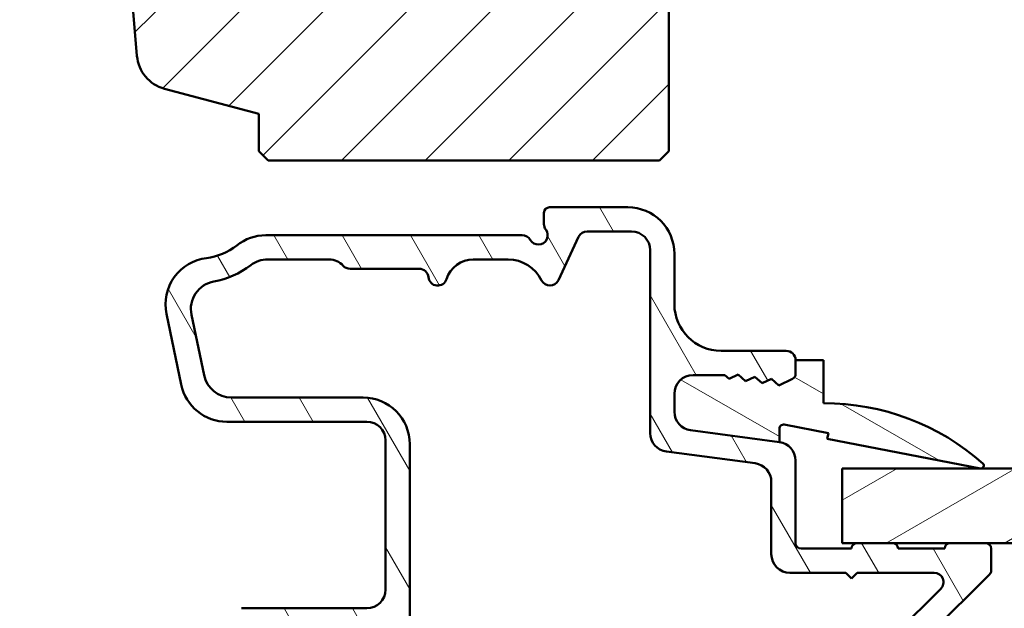
# Model space of a CAD drawing. Units: millimetres. Extents: x 13 to 821, y -287 to 287.
# Drawn here: x 533 to 586, y -256 to -224 of the extents above; entities that cross this region are included whole.
import ezdxf

# ---------------------------------------------------------------- set-up
doc = ezdxf.new("R2010")
doc.units = ezdxf.units.MM
doc.layers.add('Hatch (ISO)', color=8, linetype='Continuous', lineweight=18)
doc.layers.add('Visible (ISO)', color=7, linetype='Continuous', lineweight=50)

msp = doc.modelspace()

# ---------------------------------------------------------------- hatches: boundary and pattern name
at = {"layer": 'Hatch (ISO)'}
h = msp.add_hatch(dxfattribs=at)
h.set_pattern_fill('ANSI31', color=256, scale=25.4, style=0)
h.set_pattern_definition([(45, (413.7151640248585, -296.9999996772958), (-2.245064030267288, 2.245064030267288), [])])
edge = h.paths.add_edge_path()
edge.add_line((582.2554197185452, -155.8670041320085), (517.2554197185452, -155.8670041320082))
edge.add_ellipse((517.2554197185452, -157.8670041320082), major_axis=(-2.000000000000016, 2.209513355298058e-15), ratio=1, start_angle=270.0000000000002, end_angle=359.9999999999993)
edge.add_line((515.2554197185452, -157.8670041320082), (515.2554197185451, -170.8670041320082))
edge.add_ellipse((516.2554197185451, -170.8670041320082), major_axis=(-7.766094825399907e-15, -0.9999999999999964), ratio=1, start_angle=269.9999999999992, end_angle=360.0000000000002)
edge.add_line((516.2554197185451, -171.8670041320082), (532.4554197185452, -171.8670041320083))
edge.add_ellipse((532.4554197185452, -172.1670041320083), major_axis=(0.3000000000000003, -1.663694632844886e-15), ratio=1, start_angle=0, end_angle=90.00000000000028, ccw=False)
edge.add_line((532.7554197185451, -172.1670041320083), (542.2554197185451, -172.1670041320083))
edge.add_line((542.2554197185451, -172.1670041320083), (542.2554197185451, -176.1670041320083))
edge.add_line((542.2554197185451, -176.1670041320083), (535.7554197185451, -176.1670041320082))
edge.add_line((535.7554197185451, -176.1670041320082), (535.2554197185451, -176.6670041320082))
edge.add_line((535.2554197185451, -176.6670041320083), (535.2554197185451, -180.6170041320083))
edge.add_ellipse((536.2554197185451, -180.6170041320083), major_axis=(-9.98654087465022e-15, -0.9999999999999964), ratio=1, start_angle=270.0000000000001, end_angle=360.0000000000001)
edge.add_line((536.2554197185451, -181.6170041320083), (537.2554197185451, -181.6170041320083))
edge.add_line((537.2554197185451, -181.6170041320083), (537.2554197185451, -182.9670041320083))
edge.add_ellipse((537.7554197185451, -182.9670041320083), major_axis=(-2.772824388074846e-15, -0.5000000000000071), ratio=1, start_angle=270.0000000000013, end_angle=359.9999999999991)
edge.add_line((537.7554197185451, -183.4670041320083), (546.9424197185451, -183.4670041320083))
edge.add_line((546.9424197185451, -183.4670041320083), (546.7554197185451, -183.7320041320083))
edge.add_line((546.7554197185451, -183.7320041320083), (546.7554197185451, -188.4598973508218))
edge.add_ellipse((547.255419718545, -188.4598973508218), major_axis=(-2.772824388074846e-15, -0.5000000000000071), ratio=1, start_angle=269.9999999999998, end_angle=314.9999999999996)
edge.add_line((546.9018663279518, -188.8134507414151), (547.6725770060705, -189.5841614195338))
edge.add_ellipse((547.3897342935958, -189.8670041320084), major_axis=(0.2828427124746186, -0.2828427124746262), ratio=1, start_angle=1.0231815394945443e-12, end_angle=90.00000000000028, ccw=False)
edge.add_line((547.6725770060705, -190.149846844483), (546.9018663279518, -190.9205575226016))
edge.add_ellipse((547.255419718545, -191.2741109131949), major_axis=(-0.3535533905932839, -0.3535533905932933), ratio=1, start_angle=270.0000000000007, end_angle=314.9999999999985)
edge.add_line((546.755419718545, -191.2741109131949), (546.755419718545, -196.0020041320084))
edge.add_line((546.755419718545, -196.0020041320084), (546.942419718545, -196.2670041320083))
edge.add_line((546.942419718545, -196.2670041320083), (537.755419718545, -196.2670041320083))
edge.add_ellipse((537.755419718545, -196.7670041320083), major_axis=(-0.4999999999999982, 2.772824388074796e-15), ratio=1, start_angle=270.0000000000003, end_angle=360)
edge.add_line((537.255419718545, -196.7670041320083), (537.255419718545, -198.1170041320083))
edge.add_line((537.255419718545, -198.1170041320083), (536.3466552051336, -198.1170041320083))
edge.add_ellipse((536.3466552051336, -199.1170041320083), major_axis=(-0.9999999999999876, 5.545648776149544e-15), ratio=1, start_angle=270.0000000000001, end_angle=364.9961810487469)
edge.add_line((535.3504547000392, -199.2040934749249), (536.7098590322269, -214.7540934749249))
edge.add_ellipse((537.7060595373213, -214.6670041320083), major_axis=(-0.9962005050944012, -0.08708934291656313), ratio=0.9999999999999999, start_angle=0, end_angle=85.00381895125508)
edge.add_line((537.7060595373213, -215.6670041320083), (538.79729502391, -215.6670041320083))
edge.add_line((538.79729502391, -215.6670041320083), (539.7228341009554, -226.2540916579801))
edge.add_ellipse((541.7152351111441, -226.0799129721469), major_axis=(0.174178685833153, -1.99240101018881), ratio=1, start_angle=270.0000000000001, end_angle=340.0038189512402)
edge.add_line((541.1975970209386, -228.0117646247249), (546.2554197185448, -229.3670041320083))
edge.add_line((546.2554197185448, -229.3670041320084), (546.2554197185448, -231.3670041320084))
edge.add_line((546.2554197185448, -231.3670041320084), (546.7554197185448, -231.8670041320084))
edge.add_line((546.7554197185448, -231.8670041320084), (567.7554197185448, -231.8670041320084))
edge.add_line((567.7554197185448, -231.8670041320084), (568.2554197185448, -231.3670041320084))
edge.add_line((568.2554197185448, -231.3670041320085), (568.2554197185451, -170.8670041320084))
edge.add_ellipse((569.2554197185451, -170.8670041320085), major_axis=(3.32520272689928e-15, 0.9999999999999964), ratio=1, start_angle=0, end_angle=89.99999999999989, ccw=False)
edge.add_line((569.2554197185451, -169.8670041320085), (583.2554197185451, -169.8670041320086))
edge.add_ellipse((583.2554197185451, -168.8670041320085), major_axis=(0.9999999999999987, -6.23953816654033e-15), ratio=1, start_angle=270.0000000000003, end_angle=360.0000000000006)
edge.add_line((584.2554197185451, -168.8670041320085), (584.2554197185452, -157.8670041320085))
edge.add_ellipse((582.2554197185452, -157.8670041320085), major_axis=(1.109129755229922e-14, 2), ratio=1, start_angle=270.0000000000003, end_angle=360.0000000000001)
h = msp.add_hatch(dxfattribs=at)
h.set_pattern_fill('ANSI31', color=256, scale=25.4, angle=75.00017538262, style=0)
h.set_pattern_definition([(120.00017538262, (413.7151640248585, -296.9999996772958), (-2.749625797658592, -1.587508416623469), [])])
edge = h.paths.add_edge_path()
edge.add_ellipse((574.0554197185459, -247.9439805950014), major_axis=(9.967130513827673e-15, 0.9999999999999964), ratio=1, start_angle=270.0000000000001, end_angle=352.4999999999989)
edge.add_line((574.1859459107659, -246.9525357336276), (569.4248935263258, -246.3257312960716))
edge.add_ellipse((569.5554197185459, -245.3342864346978), major_axis=(-0.9914448613738139, 0.130526192220063), ratio=1, start_angle=7.500000000000625, end_angle=89.99999999999949, ccw=False)
edge.add_line((568.5554197185459, -245.3342864346978), (568.5554197185459, -244.3670041320086))
edge.add_ellipse((569.5554197185459, -244.3670041320086), major_axis=(2.328980680932968e-14, 1.000000000000019), ratio=1, start_angle=1.8189894035458565e-12, end_angle=90.00000000000028, ccw=False)
edge.add_line((569.5554197185459, -243.3670041320086), (571.2528593194043, -243.3670041320086))
edge.add_line((571.2528593194043, -243.3670041320086), (571.4862182176001, -243.571222958276))
edge.add_line((571.4862182176003, -243.571222958276), (571.9715262628845, -243.3325262863628))
edge.add_line((571.9715262628845, -243.3325262863628), (572.3785185928366, -243.688696531274))
edge.add_line((572.3785185928366, -243.688696531274), (572.8638266381208, -243.4499998593609))
edge.add_line((572.8638266381208, -243.4499998593609), (573.2708189680731, -243.806170104272))
edge.add_line((573.2708189680731, -243.8061701042721), (573.7561270133573, -243.567473432359))
edge.add_line((573.7561270133573, -243.5674734323589), (574.1631193433095, -243.9236436772701))
edge.add_line((574.1631193433095, -243.9236436772701), (574.8878248092944, -243.5672004150396))
edge.add_ellipse((574.7554197185459, -243.2979999470907), major_axis=(0.2692004679488411, 0.1324050907485071), ratio=1, start_angle=269.9999999999995, end_angle=333.8099324740215)
edge.add_line((575.0554197185459, -243.2979999470907), (575.0554197185459, -242.5670041320087))
edge.add_ellipse((574.5554197185459, -242.5670041320086), major_axis=(2.763119207663523e-15, 0.4999999999999982), ratio=1, start_angle=269.9999999999993, end_angle=360.0000000000003)
edge.add_line((574.5554197185459, -242.0670041320086), (571.0554197185459, -242.0670041320086))
edge.add_ellipse((571.0554197185459, -239.5670041320086), major_axis=(-2.499999999999996, 1.381559603831768e-14), ratio=1, start_angle=0, end_angle=89.99999999999972, ccw=False)
edge.add_line((568.5554197185459, -239.5670041320086), (568.5554197185459, -236.8670041320086))
edge.add_ellipse((566.0554197185459, -236.8670041320086), major_axis=(9.374703939816949e-15, 2.5), ratio=1, start_angle=269.9999999999999, end_angle=359.9999999999998)
edge.add_line((566.055419718546, -234.3670041320086), (561.855419718546, -234.3670041320086))
edge.add_ellipse((561.8554197185459, -234.6670041320085), major_axis=(-0.299999999999998, 1.657871524598109e-15), ratio=1, start_angle=269.9999999999995, end_angle=360.0000000000003)
edge.add_line((561.555419718546, -234.6670041320085), (561.555419718546, -235.2670041320085))
edge.add_ellipse((562.055419718546, -235.2670041320086), major_axis=(1.677772890837348e-15, -0.4999999999999538), ratio=1, start_angle=270.0000000000003, end_angle=306.8698976458425)
edge.add_ellipse((561.2554197185459, -235.8670041320086), major_axis=(0.2999999999999959, -0.4000000000000044), ratio=1, start_angle=263.13010235415646, end_angle=450.00000000000085, ccw=False)
edge.add_ellipse((560.3893943147615, -236.3670041320086), major_axis=(-0.2500000000000102, 0.4330127018922319), ratio=1, start_angle=269.9999999999999, end_angle=330.0000000000018)
edge.add_line((560.3893943147615, -235.8670041320085), (546.6348749843651, -235.8670041320085))
edge.add_ellipse((546.6348749843651, -238.3670041320085), major_axis=(-2.50000000000004, 4.92919742816009e-16), ratio=1, start_angle=270.0000000000002, end_angle=308.4999504092473)
edge.add_ellipse((543.055419718546, -233.8670041320085), major_axis=(-2.543478260869547, -2.023170367636846), ratio=1, start_angle=58.49253296942311, end_angle=89.99999999999989, ccw=False)
edge.add_ellipse((543.7554197185459, -239.5742363859123), major_axis=(-2.481405327784271, -0.3043478260869483), ratio=1, start_angle=269.9999999999999, end_angle=364.7601822066122)
edge.add_line((541.3078297251683, -240.0834546341297), (542.0969106385517, -243.876222380226))
edge.add_ellipse((544.5445006319294, -243.3670041320085), major_axis=(0.5092182482174805, -2.447589993377639), ratio=1, start_angle=269.9999999999997, end_angle=348.2473344147143)
edge.add_line((544.5445006319293, -245.8670041320085), (552.0554197185459, -245.8670041320085))
edge.add_ellipse((552.0554197185459, -246.8670041320085), major_axis=(0.9999999999999987, -5.52623841532706e-15), ratio=1, start_angle=0, end_angle=90.00000000000011, ccw=False)
edge.add_line((553.0554197185459, -246.8670041320085), (553.0554197185459, -254.8670041320085))
edge.add_ellipse((552.0554197185459, -254.8670041320085), major_axis=(-9.967130513827723e-15, -1.000000000000005), ratio=1, start_angle=7.958078640513122e-13, end_angle=90.00000000000011, ccw=False)
edge.add_line((552.0554197185459, -255.8670041320085), (545.3292558633386, -255.8670041320084))
edge.add_ellipse((545.3292558633385, -256.4670041320085), major_axis=(-0.5999999999999994, 3.870854561508815e-15), ratio=1, start_angle=269.9999999999999, end_angle=449.9999999999999)
edge.add_line((545.3292558633385, -257.0670041320084), (552.0554197185459, -257.0670041320085))
edge.add_ellipse((552.0554197185459, -258.0670041320085), major_axis=(1.000000000000002, -9.967130513827706e-15), ratio=1, start_angle=6.252776074688882e-13, end_angle=90.00000000000011, ccw=False)
edge.add_line((553.0554197185459, -258.0670041320085), (553.0554197185459, -263.6170041320084))
edge.add_ellipse((552.0554197185459, -263.6170041320085), major_axis=(-9.689574757671422e-15, -1.000000000000003), ratio=1, start_angle=6.252776074688882e-13, end_angle=89.99999999999949, ccw=False)
edge.add_line((552.0554197185459, -264.6170041320085), (547.1804197185459, -264.6170041320084))
edge.add_ellipse((547.1804197185459, -265.2420041320084), major_axis=(-0.6250000000000004, 2.343675984954262e-15), ratio=1, start_angle=270.0000000000002, end_angle=367.29781238245)
edge.add_ellipse((547.1804197185459, -265.2420041320084), major_axis=(0.0793917105369062, -0.6199370583357817), ratio=0.9999999999999998, start_angle=270.0000000000001, end_angle=352.7021876175502)
edge.add_line((547.1804197185459, -265.8670041320084), (547.8337681339102, -265.8670041320084))
edge.add_line((547.8337681339101, -265.8670041320084), (574.7554197185458, -265.8670041320087))
edge.add_ellipse((574.7554197185458, -265.5670041320086), major_axis=(0.3000000000000015, 7.223912672403138e-15), ratio=1, start_angle=270.0000000000003, end_angle=359.9999999999986)
edge.add_line((575.0554197185457, -265.5670041320086), (575.0554197185457, -264.4921098717267))
edge.add_ellipse((575.3554197185458, -264.4921098717267), major_axis=(-1.860369867481121e-14, 0.2999999999999581), ratio=1, start_angle=44.725859606260485, end_angle=89.99999999999977, ccw=False)
edge.add_line((575.1443050865362, -264.2789652913324), (585.4665343505554, -254.0550429726849))
edge.add_ellipse((585.2554197185459, -253.8418983922906), major_axis=(0.2131445803942923, 0.2111146320095869), ratio=1, start_angle=269.9999999999982, end_angle=315.2741403937312)
edge.add_line((585.5554197185459, -253.8418983922906), (585.5554197185459, -252.6670041320087))
edge.add_ellipse((585.2554197185459, -252.6670041320087), major_axis=(8.319209672349026e-15, 0.2999999999999936), ratio=1, start_angle=269.9999999999999, end_angle=360.0000000000034)
edge.add_line((585.2554197185459, -252.3670041320087), (583.3554197185459, -252.3670041320087))
edge.add_ellipse((583.3554197185458, -252.6670041320087), major_axis=(-0.3000000000000136, -1.610569686940431e-14), ratio=1, start_angle=270.0000000000003, end_angle=359.9999999999952)
edge.add_line((583.0554197185459, -252.6670041320087), (580.5554197185459, -252.6670041320087))
edge.add_ellipse((580.2554197185459, -252.6670041320087), major_axis=(3.878317573848422e-15, 0.299999999999998), ratio=1, start_angle=269.999999999999, end_angle=360.0000000000007)
edge.add_line((580.2554197185459, -252.3670041320087), (578.3554197185459, -252.3670041320087))
edge.add_ellipse((578.3554197185458, -252.6670041320087), major_axis=(-0.3000000000000025, 1.657871524598136e-15), ratio=1, start_angle=270.0000000000003, end_angle=360.0000000000003)
edge.add_line((578.0554197185459, -252.6670041320087), (575.3554197185458, -252.6670041320086))
edge.add_ellipse((575.3554197185458, -252.3670041320086), major_axis=(-0.299999999999998, 1.657871524598109e-15), ratio=1, start_angle=2.8421709430404007e-13, end_angle=90.00000000000028, ccw=False)
edge.add_line((575.0554197185459, -252.3670041320086), (575.0554197185459, -247.9439805950014))
edge = h.paths.add_edge_path(flags=0)
edge.add_line((563.8677548933482, -235.6670041320086), (566.2554197185459, -235.6670041320086))
edge.add_ellipse((566.2554197185459, -236.6670041320086), major_axis=(1.000000000000005, -9.967130513827723e-15), ratio=1, start_angle=2.8421709430404007e-13, end_angle=89.99999999999949, ccw=False)
edge.add_line((567.2554197185459, -236.6670041320086), (567.2554197185459, -246.4743558365884))
edge.add_ellipse((568.2554197185459, -246.4743558365883), major_axis=(1.135099732423844e-15, -1.000000000000005), ratio=1, start_angle=270.000000000001, end_angle=352.4999999999994)
edge.add_line((568.1248935263259, -247.4658006979621), (572.8859459107659, -248.0926051355181))
edge.add_ellipse((572.7554197185459, -249.0840499968919), major_axis=(0.9914448613738148, -0.1305261922200584), ratio=1, start_angle=7.500000000000284, end_angle=90.0000000000004, ccw=False)
edge.add_line((573.7554197185459, -249.0840499968919), (573.7554197185459, -252.9670041320086))
edge.add_ellipse((574.7554197185459, -252.9670041320086), major_axis=(1.135099732423844e-15, -1.000000000000005), ratio=1, start_angle=269.9999999999999, end_angle=359.9999999999989)
edge.add_line((574.7554197185458, -253.9670041320087), (577.7554197185458, -253.9670041320087))
edge.add_line((577.7554197185459, -253.9670041320087), (578.0554197185459, -254.2670041320087))
edge.add_line((578.0554197185459, -254.2670041320087), (578.3554197185458, -253.9670041320087))
edge.add_line((578.3554197185458, -253.9670041320087), (582.4927599490999, -253.9670041320087))
edge.add_ellipse((582.4927599490998, -254.4670041320087), major_axis=(0.5000000000000004, -2.763119207663536e-15), ratio=1, start_angle=314.7258596062671, end_angle=450.00000000000034, ccw=False)
edge.add_line((582.8446176691158, -254.8222450993325), (573.2984609232599, -264.2774860666563))
edge.add_ellipse((572.594745483228, -263.5670041320086), major_axis=(-0.7104819346476416, -0.7037154400319429), ratio=1, start_angle=45.27414039373298, end_angle=89.99999999999989, ccw=False)
edge.add_line((572.594745483228, -264.5670041320086), (569.5554197185459, -264.5670041320086))
edge.add_ellipse((569.5554197185459, -263.5670041320086), major_axis=(-1.000000000000003, 9.967130513827712e-15), ratio=1, start_angle=6.252776074688882e-13, end_angle=90.00000000000011, ccw=False)
edge.add_line((568.5554197185457, -263.5670041320086), (568.5554197185457, -263.2670041320086))
edge.add_ellipse((568.0554197185459, -263.2670041320086), major_axis=(3.318230719976102e-15, 0.4999999999999982), ratio=1, start_angle=269.9999999999994, end_angle=360.0000000000004)
edge.add_line((568.0554197185459, -262.7670041320086), (567.7554197185459, -262.7670041320086))
edge.add_ellipse((567.7554197185458, -263.2670041320086), major_axis=(-0.4999999999999977, 2.76311920766352e-15), ratio=1, start_angle=269.9999999999993, end_angle=360.0000000000003)
edge.add_line((567.2554197185458, -263.2670041320086), (567.2554197185458, -264.5670041320086))
edge.add_line((567.2554197185458, -264.5670041320086), (554.3554197185458, -264.5670041320085))
edge.add_line((554.3554197185458, -264.5670041320085), (554.3554197185459, -247.0670041320085))
edge.add_ellipse((551.8554197185459, -247.0670041320085), major_axis=(2.047693418606848e-14, 2.499999999999993), ratio=1, start_angle=270.0000000000001, end_angle=360.0000000000001)
edge.add_line((551.8554197185459, -244.5670041320085), (544.7885098520809, -244.5670041320085))
edge.add_ellipse((544.7885098520809, -243.0670041320085), major_axis=(-1.49999999999999, 5.177964506144506e-16), ratio=1, start_angle=11.752665585283125, end_angle=89.99999999999977, ccw=False)
edge.add_line((543.3199558560543, -243.3725350809389), (542.6451939737677, -240.1292490502856))
edge.add_ellipse((544.1137479697943, -239.8237181013551), major_axis=(-0.3055309489304443, 1.46855399602659), ratio=1, start_angle=358.32193582687995, end_angle=449.9999999999998, ccw=False)
edge.add_ellipse((543.055419718546, -233.8670041320085), major_axis=(4.479842737277232, 0.7959328170545473), ratio=1, start_angle=270, end_angle=297.4220958925035)
edge.add_ellipse((546.7381496842099, -238.6670041320085), major_axis=(1.190082644628152, 0.9130735452059745), ratio=1, start_angle=52.50330269533379, end_angle=89.99999999999977, ccw=False)
edge.add_line((546.7381496842099, -237.1670041320085), (550.0373857297959, -237.1670041320085))
edge.add_ellipse((550.037385729796, -238.1670041320085), major_axis=(1.000000000000014, -1.107735353845293e-14), ratio=1, start_angle=41.810314895779584, end_angle=90.00000000000011, ccw=False)
edge.add_ellipse((551.155419718546, -237.1670041320085), major_axis=(0.3333333333333345, -0.3726779962499667), ratio=1, start_angle=270.0000000000001, end_angle=318.1896851042214)
edge.add_line((551.155419718546, -237.6670041320085), (554.8604322814394, -237.6670041320086))
edge.add_ellipse((554.8604322814393, -238.1670041320085), major_axis=(0.4999999999999982, -2.763119207663523e-15), ratio=1, start_angle=5.739170477266498, end_angle=89.99999999999977, ccw=False)
edge.add_ellipse((555.8554197185459, -238.0670041320085), major_axis=(0.04999999999999623, -0.4974937185533085), ratio=1, start_angle=269.9999999999993, end_angle=426.8032263990113)
edge.add_ellipse((557.7632981213798, -238.6670041320085), major_axis=(0.4500000000000072, 1.430908802125405), ratio=1, start_angle=17.45760312372181, end_angle=90, ccw=False)
edge.add_line((557.7632981213799, -237.1670041320085), (559.6333979918269, -237.1670041320085))
edge.add_ellipse((559.6333979918268, -239.1670041320085), major_axis=(1.999999999999997, -1.105247683065423e-14), ratio=1, start_angle=26.10388113734001, end_angle=90.00000000000011, ccw=False)
edge.add_ellipse((561.8783924238912, -238.0670041320086), major_axis=(0.2199999999999955, -0.4489988864128737), ratio=1, start_angle=269.9999999999994, end_angle=398.8961188626606)
edge.add_line((562.3315463174096, -238.2783132628789), (563.4146009998299, -235.9556950011382))
edge.add_ellipse((563.8677548933482, -236.1670041320085), major_axis=(0.21130913087035, 0.4531538935183244), ratio=0.9999999999999998, start_angle=25.000000000000114, end_angle=89.99999999999972, ccw=False)
h = msp.add_hatch(dxfattribs=at)
h.set_pattern_fill('ANSI31', color=256, scale=25.4, angle=105.00024553567, style=0)
h.set_pattern_definition([(150.00024553567, (413.7151640248585, -296.9999996772958), (-1.587488216702059, -2.749637460072167), [])])
edge = h.paths.add_edge_path()
edge.add_ellipse((569.5554197185465, -245.3342864346976), major_axis=(1.985868085250158e-14, -1.000000000000014), ratio=1, start_angle=269.9999999999999, end_angle=352.4999999999963)
edge.add_line((569.4248935263264, -246.3257312960714), (574.1859459107666, -246.9525357336275))
edge.add_line((574.1859459107666, -246.9525357336275), (574.1859459107666, -246.2405770635739))
edge.add_ellipse((574.4089249948295, -246.240577063574), major_axis=(2.779108495387517e-14, 0.222979084062942), ratio=1, start_angle=349.1000000000186, end_angle=450.00000000000034, ccw=False)
edge.add_line((574.4510893235079, -246.0216208092293), (576.8140393058734, -246.4766532539758))
edge.add_line((576.8140393058734, -246.4766532539758), (576.7554197185466, -246.7810604549117))
edge.add_line((576.7554197185465, -246.7810604549117), (584.977055402098, -248.3642979389131))
edge.add_ellipse((585.0054197185465, -248.2170041320087), major_axis=(0.1472938069044566, -0.02836431644848297), ratio=1, start_angle=269.999999999997, end_angle=419.4168242031345)
edge.add_ellipse((576.5554197185464, -257.7736447570085), major_axis=(-9.669013163812396, 8.5493600146983), ratio=1, start_angle=269.9999999999999, end_angle=311.4831757968748)
edge.add_line((576.5554197185465, -244.8670041320086), (576.5554197185465, -242.5670041320086))
edge.add_line((576.5554197185465, -242.5670041320085), (575.0554197185465, -242.5670041320085))
edge.add_line((575.0554197185465, -242.5670041320085), (575.0554197185465, -243.2979999470906))
edge.add_ellipse((574.7554197185464, -243.2979999470906), major_axis=(-5.410546137647136e-14, -0.3000000000000824), ratio=1, start_angle=26.19006752600359, end_angle=89.99999999999852, ccw=False)
edge.add_line((574.8878248092951, -243.5672004150394), (574.1631193433102, -243.92364367727))
edge.add_line((574.1631193433101, -243.92364367727), (573.7561270133579, -243.5674734323588))
edge.add_line((573.7561270133579, -243.5674734323589), (573.2708189680736, -243.806170104272))
edge.add_line((573.2708189680736, -243.806170104272), (572.8638266381214, -243.4499998593608))
edge.add_line((572.8638266381215, -243.4499998593608), (572.3785185928373, -243.6886965312739))
edge.add_line((572.3785185928373, -243.6886965312739), (571.971526262885, -243.3325262863627))
edge.add_line((571.971526262885, -243.3325262863627), (571.4862182176008, -243.5712229582758))
edge.add_line((571.4862182176008, -243.5712229582759), (571.2528593194049, -243.3670041320085))
edge.add_line((571.2528593194049, -243.3670041320085), (569.5554197185465, -243.3670041320085))
edge.add_ellipse((569.5554197185465, -244.3670041320085), major_axis=(-1.000000000000049, -2.540979597562698e-14), ratio=1, start_angle=270.0000000000001, end_angle=359.999999999996)
edge.add_line((568.5554197185465, -244.3670041320085), (568.5554197185465, -245.3342864346976))
h = msp.add_hatch(dxfattribs=at)
h.set_pattern_fill('ANSI31', color=256, scale=25.4, angle=-14.999977780745, style=0)
h.set_pattern_definition([(30.000022219255, (413.7151640248585, -296.9999996772958), (-1.587501066304332, 2.749630041384224), [])])
h.paths.add_polyline_path([(598.2512591734592, -248.3670041320088), (598.2512591734592, -252.3670041320088), (585.2554197185459, -252.3670041320086), (583.3554197185458, -252.3670041320086), (580.2554197185459, -252.3670041320085), (578.3554197185458, -252.3670041320085), (577.5554197185594, -252.3670041320085), (577.5554197185594, -248.3670041320085)])

# ---------------------------------------------------------------- linework, layer by layer
at = {"layer": 'Visible (ISO)'}
for p, q in [((568.2554197185448, -231.3670041320085), (568.2554197185451, -170.8670041320085)), ((538.7972950239099, -215.6670041320084), (539.7228341009552, -226.2540916579802)), ((541.1975970209386, -228.011764624725), (546.2554197185448, -229.3670041320084)), ((546.2554197185448, -229.3670041320084), (546.2554197185448, -231.3670041320084)), ((546.2554197185448, -231.3670041320084), (546.7554197185448, -231.8670041320084)), ((567.7554197185448, -231.8670041320085), (568.2554197185448, -231.3670041320085)), ((546.7554197185448, -231.8670041320084), (567.7554197185448, -231.8670041320085)), ((566.0554197185459, -234.3670041320086), (561.8554197185458, -234.3670041320086)), ((561.5554197185459, -234.6670041320085), (561.5554197185459, -235.2670041320086)), ((560.3893943147614, -235.8670041320086), (546.6348749843651, -235.8670041320085)), ((562.3315463174094, -238.2783132628789), (563.4146009998298, -235.9556950011383)), ((563.8677548933481, -235.6670041320086), (566.2554197185459, -235.6670041320086)), ((546.7381496842099, -237.1670041320085), (550.037385729796, -237.1670041320085)), ((557.7632981213798, -237.1670041320085), (559.6333979918268, -237.1670041320085)), ((567.2554197185459, -236.6670041320086), (567.2554197185458, -246.4743558365883)), ((568.5554197185459, -239.5670041320086), (568.5554197185459, -236.8670041320086)), ((551.1554197185459, -237.6670041320085), (554.8604322814392, -237.6670041320085)), ((541.3078297251683, -240.0834546341297), (542.0969106385517, -243.876222380226)), ((543.3199558560543, -243.3725350809389), (542.6451939737677, -240.1292490502856)), ((574.5554197185459, -242.0670041320086), (571.0554197185459, -242.0670041320086)), ((575.0554197185459, -243.2979999470907), (575.0554197185459, -242.5670041320086)), ((576.5554197185461, -242.5670041320086), (575.0554197185461, -242.5670041320086)), ((575.0554197185461, -242.5670041320086), (575.0554197185461, -243.2979999470906)), ((576.5554197185461, -244.8670041320086), (576.5554197185461, -242.5670041320086)), ((569.5554197185459, -243.3670041320086), (571.2528593194043, -243.3670041320086)), ((571.2528593194045, -243.3670041320085), (569.5554197185461, -243.3670041320085)), ((571.2528593194043, -243.3670041320086), (571.4862182176001, -243.5712229582759)), ((571.4862182176004, -243.5712229582759), (571.2528593194045, -243.3670041320085)), ((571.4862182176001, -243.571222958276), (571.9715262628844, -243.3325262863628)), ((571.9715262628846, -243.3325262863628), (571.4862182176004, -243.5712229582759)), ((571.9715262628844, -243.3325262863628), (572.3785185928366, -243.688696531274)), ((572.3785185928368, -243.6886965312739), (571.9715262628846, -243.3325262863628)), ((572.3785185928366, -243.688696531274), (572.8638266381208, -243.4499998593609)), ((572.863826638121, -243.4499998593608), (572.3785185928368, -243.6886965312739)), ((572.8638266381208, -243.4499998593609), (573.270818968073, -243.8061701042721)), ((573.2708189680732, -243.806170104272), (572.863826638121, -243.4499998593608)), ((573.270818968073, -243.8061701042721), (573.7561270133572, -243.5674734323589)), ((573.7561270133574, -243.5674734323589), (573.2708189680732, -243.806170104272)), ((573.7561270133572, -243.5674734323589), (574.1631193433094, -243.9236436772701)), ((574.1631193433096, -243.92364367727), (573.7561270133574, -243.5674734323589)), ((574.1631193433094, -243.9236436772701), (574.8878248092943, -243.5672004150396)), ((574.8878248092946, -243.5672004150395), (574.1631193433096, -243.92364367727)), ((551.8554197185458, -244.5670041320085), (544.7885098520809, -244.5670041320085)), ((568.5554197185459, -245.3342864346978), (568.5554197185459, -244.3670041320086)), ((568.5554197185461, -244.3670041320085), (568.555419718546, -245.3342864346976)), ((544.5445006319293, -245.8670041320085), (552.0554197185459, -245.8670041320085)), ((574.4510893235074, -246.0216208092293), (576.8140393058729, -246.4766532539758)), ((574.1859459107659, -246.9525357336276), (569.4248935263257, -246.3257312960716)), ((569.424893526326, -246.3257312960714), (574.1859459107661, -246.9525357336275)), ((574.1859459107661, -246.9525357336275), (574.1859459107661, -246.240577063574)), ((576.8140393058729, -246.4766532539758), (576.755419718546, -246.7810604549117)), ((553.0554197185459, -246.8670041320085), (553.0554197185459, -254.8670041320085)), ((554.3554197185458, -264.5670041320085), (554.3554197185458, -247.0670041320085)), ((576.755419718546, -246.7810604549117), (584.9770554020976, -248.3642979389131)), ((568.1248935263258, -247.4658006979621), (572.8859459107658, -248.0926051355181)), ((575.0554197185457, -252.3670041320086), (575.0554197185457, -247.9439805950014)), ((598.2512591734462, -248.3670041320088), (577.5554197185461, -248.3670041320085)), ((577.5554197185461, -248.3670041320085), (577.5554197185461, -252.3670041320086)), ((573.7554197185458, -249.0840499968919), (573.7554197185457, -252.9670041320086)), ((577.5554197185461, -252.3670041320086), (598.2512591734462, -252.3670041320088)), ((580.2554197185458, -252.3670041320087), (578.3554197185458, -252.3670041320086)), ((585.2554197185457, -252.3670041320087), (583.3554197185457, -252.3670041320087)), ((578.0554197185457, -252.6670041320087), (575.3554197185458, -252.6670041320087)), ((583.0554197185457, -252.6670041320087), (580.5554197185457, -252.6670041320087)), ((585.5554197185456, -253.8418983922906), (585.5554197185456, -252.6670041320087)), ((574.7554197185458, -253.9670041320087), (577.7554197185458, -253.9670041320087)), ((575.1443050865362, -264.2789652913324), (585.4665343505553, -254.0550429726849)), ((577.7554197185458, -253.9670041320087), (578.0554197185457, -254.2670041320086)), ((578.0554197185457, -254.2670041320086), (578.3554197185457, -253.9670041320087)), ((578.3554197185457, -253.9670041320087), (582.4927599490998, -253.9670041320087)), ((582.8446176691157, -254.8222450993325), (573.2984609232599, -264.2774860666563)), ((552.0554197185459, -255.8670041320085), (545.3292558633385, -255.8670041320085))]:
    msp.add_line(p, q, dxfattribs=at)
for centre, radius, start, end in [((541.715235111144, -226.079912972147), 2.00000000000001, 184.9961810487447, 254.9999999999853), ((561.8554197185458, -234.6670041320085), 0.299999999999998, 90, 180), ((566.0554197185459, -236.8670041320086), 2.5, 0, 90), ((561.2554197185459, -235.8670041320086), 0.5000000000000006, 210.0000000000005, 36.8698976458419), ((562.0554197185459, -235.2670041320086), 0.4999999999999539, 180, 216.8698976458419), ((546.6348749843651, -238.3670041320085), 2.500000000000027, 90, 128.4999504092484), ((560.3893943147614, -236.3670041320086), 0.5000000000000113, 30.00000000000049, 90), ((563.8677548933481, -236.1670041320085), 0.4999999999999993, 90, 155.0000000000007), ((566.2554197185459, -236.6670041320086), 1.000000000000005, 0, 90), ((543.055419718546, -233.8670041320085), 3.249999999999964, 276.9924833786708, 308.4999504092484), ((543.7554197185459, -239.5742363859123), 2.499999999999994, 96.99248337867083, 191.752665585284), ((546.7381496842099, -238.6670041320085), 1.499999999999976, 90, 127.4966973046689), ((550.037385729796, -238.1670041320085), 1.000000000000014, 41.81031489577933, 90), ((557.7632981213798, -238.6670041320085), 1.500000000000004, 90, 162.5423968762769), ((559.6333979918268, -239.1670041320085), 1.999999999999997, 26.1038811373394, 90), ((543.055419718546, -233.8670041320085), 4.549999999999961, 280.0746014121619, 307.4966973046689), ((551.1554197185459, -237.1670041320085), 0.5000000000000016, 221.8103148957771, 269.9999999999968), ((554.8604322814392, -238.1670041320085), 0.4999999999999982, 5.739170477268106, 90), ((555.8554197185458, -238.0670041320085), 0.4999999999999979, 185.7391704772681, 342.5423968762777), ((544.1137479697943, -239.8237181013551), 1.500000000000001, 100.0746014121652, 191.752665585284), ((561.8783924238911, -238.0670041320086), 0.5000000000000003, 206.1038811373394, 335.0000000000005), ((571.0554197185459, -239.5670041320086), 2.499999999999996, 180, 270), ((574.5554197185459, -242.5670041320086), 0.4999999999999983, 0, 90), ((544.7885098520809, -243.0670041320085), 1.499999999999999, 191.752665585284, 270), ((569.5554197185459, -244.3670041320086), 1.00000000000001, 90, 180), ((569.5554197185461, -244.3670041320085), 1.000000000000051, 90, 180), ((574.7554197185458, -243.2979999470907), 0.3000000000000119, 296.1900675259779, 0), ((574.755419718546, -243.2979999470906), 0.3000000000000829, 296.1900675259941, 0), ((544.5445006319293, -243.3670041320085), 2.499999999999996, 191.752665585284, 270), ((551.8554197185458, -247.0670041320085), 2.499999999999994, 0, 90), ((576.555419718546, -257.7736447570084), 12.90664062499992, 48.51682420312382, 90), ((569.5554197185459, -245.3342864346978), 1.000000000000004, 180, 262.4999999999978), ((569.5554197185461, -245.3342864346976), 1.000000000000016, 180, 262.4999999999978), ((552.0554197185459, -246.8670041320085), 1.000000000000003, 0, 90), ((574.408924994829, -246.240577063574), 0.2229790840629423, 79.10000000001138, 180), ((568.2554197185458, -246.4743558365883), 1.000000000000006, 180, 262.4999999999978), ((574.0554197185459, -247.9439805950014), 0.9999999999999966, 0, 82.50000000000115), ((572.7554197185458, -249.0840499968919), 0.9999999999999911, 0, 82.50000000000115), ((585.0054197185461, -248.2170041320087), 0.1499999999999903, 259.1000000000014, 48.51682420313058), ((575.3554197185458, -252.3670041320086), 0.299999999999998, 180, 270), ((578.3554197185458, -252.6670041320087), 0.3000000000000025, 90, 180), ((580.2554197185457, -252.6670041320087), 0.2999999999999981, 0, 90), ((583.3554197185457, -252.6670041320087), 0.2999999999999936, 90, 180), ((585.2554197185457, -252.6670041320087), 0.2999999999999937, 0, 90), ((574.7554197185458, -252.9670041320086), 1.000000000000006, 180, 270), ((582.4927599490998, -254.4670041320087), 0.5000000000000004, 314.7258596062665, 90), ((585.2554197185457, -253.8418983922906), 0.3000000000000033, 314.725859606271, 0), ((552.0554197185459, -254.8670041320085), 1.000000000000006, 270, 0)]:
    msp.add_arc(centre, radius, start, end, dxfattribs=at)

doc.saveas('drawing.dxf')
